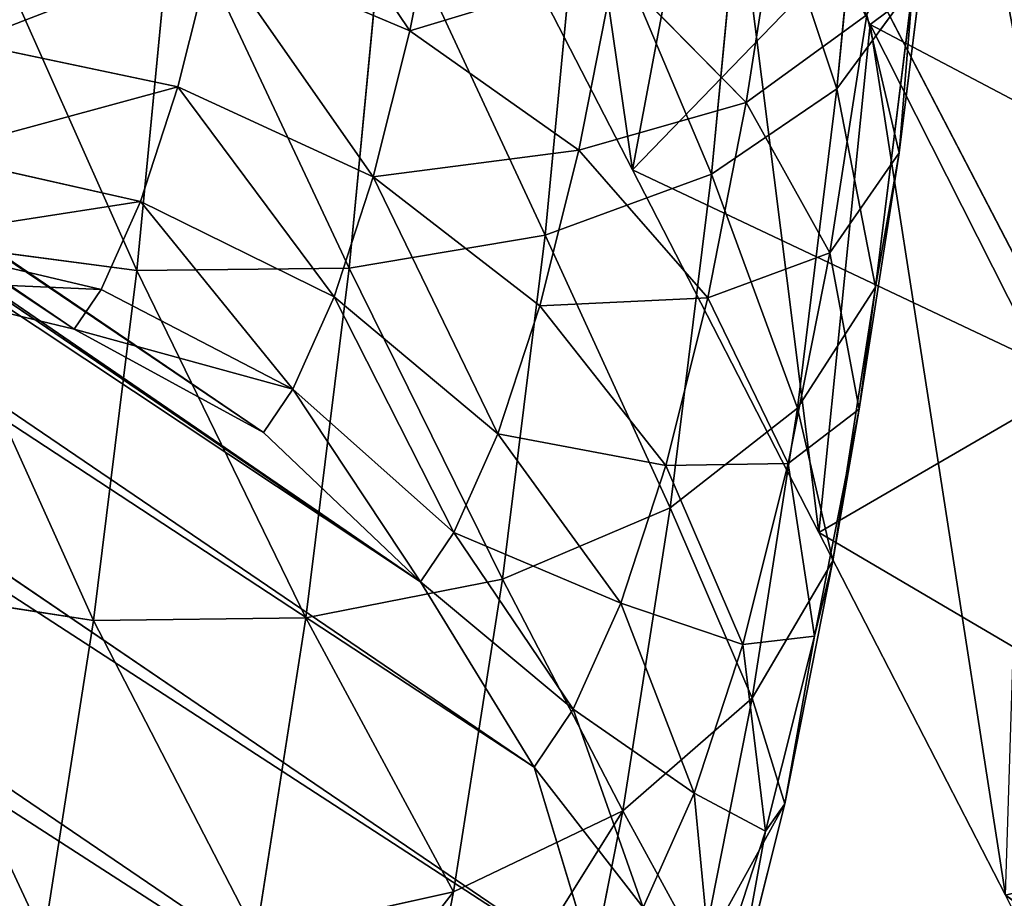
# Model space of a CAD drawing. Units: inches. Extents: x 0 to 204, y 0 to 264.
# Drawn here: x 104 to 105, y 144 to 144 of the extents above; entities that cross this region are included whole.
import ezdxf

# ---------------------------------------------------------------- set-up
doc = ezdxf.new("R2010")
doc.units = ezdxf.units.IN
doc.header["$MEASUREMENT"] = 0
doc.layers.add('BASE', color=7, linetype='Continuous')
doc.layers.add('SEAT', color=7, linetype='Continuous')

# ---------------------------------------------------------------- blocks, each defined once
blk = doc.blocks.new('Agrupar_11')
at = {"layer": 'SEAT'}
for p, q in [((20.09007, 1.5544, 2.50731), (20.14795, 1.445, 2.55946)), ((20.05814, 1.39263, 2.48358), (19.98769, 1.52351, 2.42324)), ((20.14101, 1.47454, 2.22974), (20.22695, 1.31636, 2.30131)), ((20.14795, 1.445, 2.55946), (20.20583, 1.33561, 2.61161)), ((20.12858, 1.26175, 2.54392), (20.05814, 1.39263, 2.48358)), ((20.19903, 1.13088, 2.60426), (20.12858, 1.26175, 2.54392))]:
    blk.add_line(p, q, dxfattribs=at)
mesh = blk.add_polyface(dxfattribs=at)
corners = [(20.48965, 1.04463, 2.52929), (20.50716, 1, 2.56094), (20.5135, 1, 2.55015), (20.38339, 1, 2.7716), (20.36119, 1.04195, 2.7516), (20.339, 1.0839, 2.7316), (20.46579, 1.08925, 2.50844), (20.29461, 1.1678, 2.6916), (20.41808, 1.1785, 2.46673), (20.20583, 1.33561, 2.61161), (20.32265, 1.357, 2.38332), (20.14795, 1.445, 2.55946), (20.24036, 1.51093, 2.31138), (20.09007, 1.5544, 2.50731), (20.15807, 1.66487, 2.23945), (20.01238, 1.69462, 2.44643), (20.06338, 1.83304, 2.169), (19.93469, 1.83484, 2.38554), (19.96869, 2.00122, 2.09855), (19.857, 1.97506, 2.32466), (19.77931, 2.11529, 2.26377), (19.874, 2.1694, 2.0281), (19.77931, 2.33757, 1.95765)]
mesh.append_faces([[corners[k] for k in face] for face in [(0, 1, 2), (20, 21, 22)]], dxfattribs={"vtx0": -1})
mesh.append_faces([[corners[k] for k in face] for face in [(1, 0, 3), (3, 0, 4), (4, 0, 5), (5, 6, 7), (7, 8, 9), (9, 10, 11), (11, 12, 13), (13, 14, 15), (15, 16, 17), (17, 18, 19), (19, 18, 20)]], dxfattribs={"vtx0": -1, "vtx1": -1})
mesh.append_faces([[corners[k] for k in face] for face in [(5, 0, 6), (7, 6, 8), (9, 8, 10), (11, 10, 12), (13, 12, 14), (15, 14, 16), (17, 16, 18), (20, 18, 21)]], dxfattribs={"vtx0": -1, "vtx2": -1})
mesh = blk.add_polyface(dxfattribs=at)
corners = [(20.19903, 1.13088, 2.60426), (20.38464, 1, 2.46861), (20.26948, 1, 2.6646), (20.39883, 1, 2.44445), (20.31289, 1.15818, 2.37288), (20.12858, 1.26175, 2.54392), (20.22695, 1.31636, 2.30131), (20.05814, 1.39263, 2.48358), (20.14101, 1.47454, 2.22974), (19.98769, 1.52351, 2.42324), (20.05506, 1.63272, 2.15817), (19.9135, 1.65562, 2.36756), (19.96403, 1.7924, 2.0932), (19.83931, 1.78773, 2.31189), (19.76511, 1.91985, 2.25622), (19.87299, 1.95208, 2.02823), (19.69092, 2.05196, 2.20055), (19.78196, 2.11176, 1.96326), (19.69092, 2.27145, 1.89829)]
mesh.append_faces([[corners[k] for k in face] for face in [(0, 1, 2), (17, 16, 18)]], dxfattribs={"vtx0": -1})
mesh.append_faces([[corners[k] for k in face] for face in [(1, 0, 3), (3, 0, 4), (4, 5, 6), (6, 7, 8), (8, 9, 10), (10, 11, 12), (12, 14, 15), (15, 16, 17)]], dxfattribs={"vtx0": -1, "vtx1": -1})
mesh.append_faces([[corners[k] for k in face] for face in [(4, 0, 5), (6, 5, 7), (8, 7, 9), (10, 9, 11), (12, 11, 13), (12, 13, 14), (15, 14, 16)]], dxfattribs={"vtx0": -1, "vtx2": -1})
mesh = blk.add_polyface(dxfattribs=at)
corners = [(20.05814, 1.39263, 2.48358), (20.01238, 1.69462, 2.44643), (19.98769, 1.52351, 2.42324)]
mesh.append_faces([[corners[k] for k in face] for face in [(0, 1, 2)]])
mesh = blk.add_polyface(dxfattribs=at)
corners = [(20.09007, 1.5544, 2.50731), (20.01238, 1.69462, 2.44643), (20.05814, 1.39263, 2.48358)]
mesh.append_faces([[corners[k] for k in face] for face in [(0, 1, 2)]])
mesh = blk.add_polyface(dxfattribs=at)
corners = [(20.15807, 1.66487, 2.23945), (20.14101, 1.47454, 2.22974), (20.05506, 1.63272, 2.15817), (20.22695, 1.31636, 2.30131)]
mesh.append_faces([[corners[k] for k in face] for face in [(0, 1, 2), (1, 0, 3)]], dxfattribs={"vtx0": -1})
mesh = blk.add_polyface(dxfattribs=at)
corners = [(20.24036, 1.51093, 2.31138), (20.22695, 1.31636, 2.30131), (20.15807, 1.66487, 2.23945), (20.32265, 1.357, 2.38332)]
mesh.append_faces([[corners[k] for k in face] for face in [(0, 1, 2), (1, 0, 3)]], dxfattribs={"vtx0": -1})
mesh = blk.add_polyface(dxfattribs=at)
corners = [(20.12858, 1.26175, 2.54392), (20.09007, 1.5544, 2.50731), (20.05814, 1.39263, 2.48358)]
mesh.append_faces([[corners[k] for k in face] for face in [(0, 1, 2)]])
mesh = blk.add_polyface(dxfattribs=at)
corners = [(20.14795, 1.445, 2.55946), (20.09007, 1.5544, 2.50731), (20.12858, 1.26175, 2.54392)]
mesh.append_faces([[corners[k] for k in face] for face in [(0, 1, 2)]])
mesh = blk.add_polyface(dxfattribs=at)
corners = [(20.19903, 1.13088, 2.60426), (20.14795, 1.445, 2.55946), (20.12858, 1.26175, 2.54392)]
mesh.append_faces([[corners[k] for k in face] for face in [(0, 1, 2)]])
mesh = blk.add_polyface(dxfattribs=at)
corners = [(20.20583, 1.33561, 2.61161), (20.14795, 1.445, 2.55946), (20.19903, 1.13088, 2.60426)]
mesh.append_faces([[corners[k] for k in face] for face in [(0, 1, 2)]])
blk = doc.blocks.new('Agrupar_3')
at = {"layer": 'BASE', "color": 7, "true_color": 0xffffff}
for p, q in [((15.83223, 1.39721, 1.4717), (13.18763, 3.195, 28.63005)), ((15.90373, 1.35822, 1.4775), (13.25803, 3.15675, 28.64706)), ((15.96297, 1.30182, 1.48017), (13.31597, 3.10124, 28.66317)), ((13.35749, 3.03225, 28.67727), (16.00593, 1.23185, 1.47951)), ((16.02967, 1.15309, 1.47558), (13.37976, 2.95449, 28.68841)), ((16.03258, 1.0709, 1.46864), (13.38127, 2.87325, 28.69584)), ((16.13274, 1.61784, 0.54844), (16.12027, 1.48794, 0.62025)), ((16.08593, 1.59159, 0.48808), (16.07289, 1.45578, 0.56315)), ((15.97169, 1.57421, 1.08623), (15.95901, 1.50992, 1.15925)), ((16.02349, 1.57275, 0.43994), (16.01004, 1.43271, 0.51735)), ((16.157, 1.57027, 0.7523), (16.14383, 1.46379, 0.82811)), ((16.08603, 1.4828, 1.01833), (16.09906, 1.56603, 0.94335)), ((15.94968, 1.56261, 0.40731), (15.93601, 1.42029, 0.48598)), ((15.86953, 1.56186, 0.39241), (15.85585, 1.41937, 0.47117)), ((15.88455, 1.54133, 1.17046), (15.87135, 1.48868, 1.2465)), ((15.95901, 1.50992, 1.15925), (15.88455, 1.54133, 1.17046)), ((16.03628, 1.53332, 1.05811), (16.02276, 1.4648, 1.13593)), ((16.08603, 1.4828, 1.01833), (16.03628, 1.53332, 1.05811)), ((16.12027, 1.48794, 0.62025), (16.14896, 1.52699, 0.68477)), ((16.14896, 1.52699, 0.68477), (16.13488, 1.41314, 0.76583)), ((16.13161, 1.51593, 0.88866), (16.11755, 1.42608, 0.96962)), ((16.14383, 1.46379, 0.82811), (16.13161, 1.51593, 0.88866)), ((15.95901, 1.50992, 1.15925), (15.94516, 1.45474, 1.23894)), ((16.02276, 1.4648, 1.13593), (15.95901, 1.50992, 1.15925)), ((15.87135, 1.48868, 1.2465), (15.79159, 1.5055, 1.24303)), ((15.87135, 1.48868, 1.2465), (15.85721, 1.44544, 1.32789)), ((15.94516, 1.45474, 1.23894), (15.87135, 1.48868, 1.2465)), ((16.07289, 1.45578, 0.56315), (16.12027, 1.48794, 0.62025)), ((16.12027, 1.48794, 0.62025), (16.10537, 1.36744, 0.70604)), ((16.07148, 1.40904, 1.10209), (16.08603, 1.4828, 1.01833)), ((16.11755, 1.42608, 0.96962), (16.08603, 1.4828, 1.01833)), ((15.85721, 1.44544, 1.32789), (15.77779, 1.46328, 1.32248)), ((16.02276, 1.4648, 1.13593), (16.00801, 1.40599, 1.22086)), ((16.07148, 1.40904, 1.10209), (16.02276, 1.4648, 1.13593)), ((16.14383, 1.46379, 0.82811), (16.12869, 1.36704, 0.91528)), ((16.13488, 1.41314, 0.76583), (16.14383, 1.46379, 0.82811)), ((15.94516, 1.45474, 1.23894), (15.93035, 1.40942, 1.32424)), ((16.00801, 1.40599, 1.22086), (15.94516, 1.45474, 1.23894)), ((16.01004, 1.43271, 0.51735), (16.07289, 1.45578, 0.56315)), ((16.07289, 1.45578, 0.56315), (16.05731, 1.32981, 0.65284)), ((15.85721, 1.44544, 1.32789), (15.84233, 1.41217, 1.41356)), ((15.93035, 1.40942, 1.32424), (15.85721, 1.44544, 1.32789)), ((15.93601, 1.42029, 0.48598), (16.01004, 1.43271, 0.51735)), ((16.01004, 1.43271, 0.51735), (15.99398, 1.30281, 0.60984)), ((15.84233, 1.41217, 1.41356), (15.76326, 1.43081, 1.40612)), ((15.77501, 1.43002, 0.47394), (15.85585, 1.41937, 0.47117)), ((16.11755, 1.42608, 0.96962), (16.10185, 1.34646, 1.06004)), ((16.12869, 1.36704, 0.91528), (16.11755, 1.42608, 0.96962)), ((15.85585, 1.41937, 0.47117), (15.8395, 1.2872, 0.56528)), ((15.85585, 1.41937, 0.47117), (15.93601, 1.42029, 0.48598)), ((15.93601, 1.42029, 0.48598), (15.91969, 1.28827, 0.57997)), ((15.83223, 1.39721, 1.4717), (15.75336, 1.41613, 1.46314)), ((15.84233, 1.41217, 1.41356), (15.83223, 1.39721, 1.4717)), ((15.91475, 1.37455, 1.41403), (15.84233, 1.41217, 1.41356)), ((16.10537, 1.36744, 0.70604), (16.13488, 1.41314, 0.76583)), ((16.13488, 1.41314, 0.76583), (16.11869, 1.3097, 0.85902)), ((15.93035, 1.40942, 1.32424), (15.91475, 1.37455, 1.41403)), ((15.99222, 1.35769, 1.31178), (15.93035, 1.40942, 1.32424)), ((16.00801, 1.40599, 1.22086), (15.99222, 1.35769, 1.31178)), ((16.05561, 1.34575, 1.1935), (16.00801, 1.40599, 1.22086)), ((16.05561, 1.34575, 1.1935), (16.07148, 1.40904, 1.10209)), ((16.10185, 1.34646, 1.06004), (16.07148, 1.40904, 1.10209)), ((15.90373, 1.35822, 1.4775), (15.83223, 1.39721, 1.4717)), ((15.91475, 1.37455, 1.41403), (15.90373, 1.35822, 1.4775)), ((15.9756, 1.32052, 1.40747), (15.91475, 1.37455, 1.41403)), ((16.05731, 1.32981, 0.65284), (16.10537, 1.36744, 0.70604)), ((16.10537, 1.36744, 0.70604), (16.08824, 1.25796, 0.80468)), ((16.12869, 1.36704, 0.91528), (16.11178, 1.28131, 1.01264)), ((16.11869, 1.3097, 0.85902), (16.12869, 1.36704, 0.91528)), ((15.96297, 1.30182, 1.48017), (15.90373, 1.35822, 1.4775)), ((15.99222, 1.35769, 1.31178), (15.9756, 1.32052, 1.40747)), ((16.03861, 1.29376, 1.29136), (15.99222, 1.35769, 1.31178)), ((16.10185, 1.34646, 1.06004), (16.08471, 1.27814, 1.15872)), ((16.11178, 1.28131, 1.01264), (16.10185, 1.34646, 1.06004)), ((16.03861, 1.29376, 1.29136), (16.05561, 1.34575, 1.1935)), ((16.08471, 1.27814, 1.15872), (16.05561, 1.34575, 1.1935)), ((15.99398, 1.30281, 0.60984), (16.05731, 1.32981, 0.65284)), ((16.05731, 1.32981, 0.65284), (16.0394, 1.21535, 0.75596)), ((15.9756, 1.32052, 1.40747), (15.96297, 1.30182, 1.48017)), ((16.02072, 1.25377, 1.39435), (15.9756, 1.32052, 1.40747)), ((16.08824, 1.25796, 0.80468), (16.11869, 1.3097, 0.85902)), ((16.11869, 1.3097, 0.85902), (16.10061, 1.21804, 0.96312)), ((15.91969, 1.28827, 0.57997), (15.99398, 1.30281, 0.60984)), ((16.00593, 1.23185, 1.47951), (15.96297, 1.30182, 1.48017)), ((15.99398, 1.30281, 0.60984), (15.97551, 1.18478, 0.71618)), ((15.75889, 1.29966, 0.56676), (15.8395, 1.2872, 0.56528)), ((16.02072, 1.25377, 1.39435), (16.03861, 1.29376, 1.29136)), ((16.06636, 1.22201, 1.26436), (16.03861, 1.29376, 1.29136)), ((15.8395, 1.2872, 0.56528), (15.82071, 1.16711, 0.67348)), ((15.8395, 1.2872, 0.56528), (15.91969, 1.28827, 0.57997)), ((15.91969, 1.28827, 0.57997), (15.90092, 1.16833, 0.68804)), ((16.11178, 1.28131, 1.01264), (16.09333, 1.20774, 1.1189)), ((16.10061, 1.21804, 0.96312), (16.11178, 1.28131, 1.01264)), ((16.08471, 1.27814, 1.15872), (16.06636, 1.22201, 1.26436)), ((16.09333, 1.20774, 1.1189), (16.08471, 1.27814, 1.15872)), ((16.0394, 1.21535, 0.75596), (16.08824, 1.25796, 0.80468)), ((16.08824, 1.25796, 0.80468), (16.0691, 1.16095, 0.91486)), ((16.00593, 1.23185, 1.47951), (16.02072, 1.25377, 1.39435)), ((16.04705, 1.17883, 1.37555), (16.02072, 1.25377, 1.39435)), ((16.02967, 1.15309, 1.47558), (16.00593, 1.23185, 1.47951)), ((16.06636, 1.22201, 1.26436), (16.04705, 1.17883, 1.37555)), ((16.07357, 1.14731, 1.23264), (16.06636, 1.22201, 1.26436)), ((16.0691, 1.16095, 0.91486), (16.10061, 1.21804, 0.96312)), ((16.10061, 1.21804, 0.96312), (16.08088, 1.13938, 1.07673)), ((15.97551, 1.18478, 0.71618), (16.0394, 1.21535, 0.75596)), ((16.0394, 1.21535, 0.75596), (16.01939, 1.11393, 0.87114)), ((16.09333, 1.20774, 1.1189), (16.07357, 1.14731, 1.23264)), ((16.08088, 1.13938, 1.07673), (16.09333, 1.20774, 1.1189)), ((15.90092, 1.16833, 0.68804), (15.97551, 1.18478, 0.71618)), ((15.97551, 1.18478, 0.71618), (15.95488, 1.0802, 0.83495))]:
    blk.add_line(p, q, dxfattribs=at)
mesh = blk.add_polyface(dxfattribs=at)
corners = [(13.10955, 3.21338, 28.6133), (15.83223, 1.39721, 1.4717), (15.75336, 1.41613, 1.46314), (13.18763, 3.195, 28.63005)]
mesh.append_faces([[corners[k] for k in face] for face in [(0, 1, 2), (1, 0, 3)]], dxfattribs={"vtx0": -1, "color": 7})
mesh = blk.add_polyface(dxfattribs=at)
corners = [(13.18763, 3.195, 28.63005), (15.90373, 1.35822, 1.4775), (15.83223, 1.39721, 1.4717), (13.25803, 3.15675, 28.64706)]
mesh.append_faces([[corners[k] for k in face] for face in [(0, 1, 2), (1, 0, 3)]], dxfattribs={"vtx0": -1, "color": 7})
mesh = blk.add_polyface(dxfattribs=at)
corners = [(13.25803, 3.15675, 28.64706), (15.96297, 1.30182, 1.48017), (15.90373, 1.35822, 1.4775), (13.31597, 3.10124, 28.66317)]
mesh.append_faces([[corners[k] for k in face] for face in [(0, 1, 2), (1, 0, 3)]], dxfattribs={"vtx0": -1, "color": 7})
mesh = blk.add_polyface(dxfattribs=at)
corners = [(15.96297, 1.30182, 1.48017), (13.35749, 3.03225, 28.67727), (16.00593, 1.23185, 1.47951), (13.31597, 3.10124, 28.66317)]
mesh.append_faces([[corners[k] for k in face] for face in [(0, 1, 2), (1, 0, 3)]], dxfattribs={"vtx0": -1, "color": 7})
mesh = blk.add_polyface(dxfattribs=at)
corners = [(16.00593, 1.23185, 1.47951), (13.37976, 2.95449, 28.68841), (16.02967, 1.15309, 1.47558), (13.35749, 3.03225, 28.67727)]
mesh.append_faces([[corners[k] for k in face] for face in [(0, 1, 2), (1, 0, 3)]], dxfattribs={"vtx0": -1, "color": 7})
mesh = blk.add_polyface(dxfattribs=at)
corners = [(16.02967, 1.15309, 1.47558), (13.38127, 2.87325, 28.69584), (16.03258, 1.0709, 1.46864), (13.37976, 2.95449, 28.68841)]
mesh.append_faces([[corners[k] for k in face] for face in [(0, 1, 2), (1, 0, 3)]], dxfattribs={"vtx0": -1, "color": 7})
mesh = blk.add_polyface(dxfattribs=at)
corners = [(16.03258, 1.0709, 1.46864), (13.36191, 2.79406, 28.69903), (16.01446, 0.99088, 1.45916), (13.38127, 2.87325, 28.69584)]
mesh.append_faces([[corners[k] for k in face] for face in [(0, 1, 2), (1, 0, 3)]], dxfattribs={"vtx0": -1, "color": 7})
mesh = blk.add_polyface(dxfattribs=at)
corners = [(16.01446, 0.99088, 1.45916), (13.32301, 2.72234, 28.69778), (15.97654, 0.91848, 1.44779), (13.36191, 2.79406, 28.69903)]
mesh.append_faces([[corners[k] for k in face] for face in [(0, 1, 2), (1, 0, 3)]], dxfattribs={"vtx0": -1, "color": 7})
mesh = blk.add_polyface(dxfattribs=at)
corners = [(15.97654, 0.91848, 1.44779), (13.2672, 2.66295, 28.69217), (15.9214, 0.85864, 1.43531), (13.32301, 2.72234, 28.69778)]
mesh.append_faces([[corners[k] for k in face] for face in [(0, 1, 2), (1, 0, 3)]], dxfattribs={"vtx0": -1, "color": 7})
mesh = blk.add_polyface(dxfattribs=at)
corners = [(15.9214, 0.85864, 1.43531), (15.19166, 1.26517, 8.21647), (15.85282, 0.81544, 1.42256), (13.2672, 2.66295, 28.69217), (13.19831, 2.61996, 28.68259)]
mesh.append_faces([[corners[k] for k in face] for face in [(0, 1, 2), (1, 3, 4)]], dxfattribs={"vtx0": -1, "color": 7})
mesh.append_faces([[corners[k] for k in face] for face in [(1, 0, 3)]], dxfattribs={"vtx0": -1, "vtx2": -1, "color": 7})
mesh = blk.add_polyface(dxfattribs=at)
corners = [(15.85282, 0.81544, 1.42256), (13.12101, 2.59629, 28.66968), (15.77545, 0.79182, 1.41042), (15.19166, 1.26517, 8.21647), (13.19831, 2.61996, 28.68259)]
mesh.append_faces([[corners[k] for k in face] for face in [(0, 1, 2), (1, 3, 4)]], dxfattribs={"vtx0": -1, "color": 7})
mesh.append_faces([[corners[k] for k in face] for face in [(1, 0, 3)]], dxfattribs={"vtx0": -1, "vtx2": -1, "color": 7})
mesh = blk.add_polyface(dxfattribs=at)
corners = [(16.13274, 1.61784, 0.54844), (16.14896, 1.52699, 0.68477), (16.12027, 1.48794, 0.62025), (16.16074, 1.64973, 0.61692)]
mesh.append_faces([[corners[k] for k in face] for face in [(0, 1, 2), (1, 0, 3)]], dxfattribs={"vtx0": -1, "color": 7})
mesh = blk.add_polyface(dxfattribs=at)
corners = [(16.08593, 1.59159, 0.48808), (16.12027, 1.48794, 0.62025), (16.07289, 1.45578, 0.56315), (16.13274, 1.61784, 0.54844)]
mesh.append_faces([[corners[k] for k in face] for face in [(0, 1, 2), (1, 0, 3)]], dxfattribs={"vtx0": -1, "color": 7})
mesh = blk.add_polyface(dxfattribs=at)
corners = [(16.157, 1.57027, 0.7523), (16.13161, 1.51593, 0.88866), (16.14383, 1.46379, 0.82811), (16.14384, 1.61483, 0.81825)]
mesh.append_faces([[corners[k] for k in face] for face in [(0, 1, 2), (1, 0, 3)]], dxfattribs={"vtx0": -1, "color": 7})
mesh = blk.add_polyface(dxfattribs=at)
corners = [(16.09906, 1.56603, 0.94335), (16.03628, 1.53332, 1.05811), (16.08603, 1.4828, 1.01833), (16.04838, 1.61065, 0.98844)]
mesh.append_faces([[corners[k] for k in face] for face in [(0, 1, 2), (1, 0, 3)]], dxfattribs={"vtx0": -1, "color": 7})
mesh = blk.add_polyface(dxfattribs=at)
corners = [(15.89666, 1.60268, 1.10079), (15.95901, 1.50992, 1.15925), (15.97169, 1.57421, 1.08623), (15.88455, 1.54133, 1.17046)]
mesh.append_faces([[corners[k] for k in face] for face in [(0, 1, 2), (1, 0, 3)]], dxfattribs={"vtx0": -1, "color": 7})
mesh = blk.add_polyface(dxfattribs=at)
corners = [(16.02349, 1.57275, 0.43994), (16.07289, 1.45578, 0.56315), (16.01004, 1.43271, 0.51735), (16.08593, 1.59159, 0.48808)]
mesh.append_faces([[corners[k] for k in face] for face in [(0, 1, 2), (1, 0, 3)]], dxfattribs={"vtx0": -1, "color": 7})
mesh = blk.add_polyface(dxfattribs=at)
corners = [(16.03628, 1.53332, 1.05811), (15.95901, 1.50992, 1.15925), (16.02276, 1.4648, 1.13593), (15.97169, 1.57421, 1.08623)]
mesh.append_faces([[corners[k] for k in face] for face in [(0, 1, 2), (1, 0, 3)]], dxfattribs={"vtx0": -1, "color": 7})
mesh = blk.add_polyface(dxfattribs=at)
corners = [(15.7885, 1.57056, 0.39626), (15.85585, 1.41937, 0.47117), (15.77501, 1.43002, 0.47394), (15.86953, 1.56186, 0.39241)]
mesh.append_faces([[corners[k] for k in face] for face in [(0, 1, 2), (1, 0, 3)]], dxfattribs={"vtx0": -1, "color": 7})
mesh = blk.add_polyface(dxfattribs=at)
corners = [(15.94968, 1.56261, 0.40731), (16.01004, 1.43271, 0.51735), (15.93601, 1.42029, 0.48598), (16.02349, 1.57275, 0.43994)]
mesh.append_faces([[corners[k] for k in face] for face in [(0, 1, 2), (1, 0, 3)]], dxfattribs={"vtx0": -1, "color": 7})
mesh = blk.add_polyface(dxfattribs=at)
corners = [(16.14896, 1.52699, 0.68477), (16.14383, 1.46379, 0.82811), (16.13488, 1.41314, 0.76583), (16.157, 1.57027, 0.7523)]
mesh.append_faces([[corners[k] for k in face] for face in [(0, 1, 2), (1, 0, 3)]], dxfattribs={"vtx0": -1, "color": 7})
mesh = blk.add_polyface(dxfattribs=at)
corners = [(16.13161, 1.51593, 0.88866), (16.08603, 1.4828, 1.01833), (16.11755, 1.42608, 0.96962), (16.09906, 1.56603, 0.94335)]
mesh.append_faces([[corners[k] for k in face] for face in [(0, 1, 2), (1, 0, 3)]], dxfattribs={"vtx0": -1, "color": 7})
mesh = blk.add_polyface(dxfattribs=at)
corners = [(15.86953, 1.56186, 0.39241), (15.93601, 1.42029, 0.48598), (15.85585, 1.41937, 0.47117), (15.94968, 1.56261, 0.40731)]
mesh.append_faces([[corners[k] for k in face] for face in [(0, 1, 2), (1, 0, 3)]], dxfattribs={"vtx0": -1, "color": 7})
mesh = blk.add_polyface(dxfattribs=at)
corners = [(15.79159, 1.5055, 1.24303), (15.88455, 1.54133, 1.17046), (15.80449, 1.5569, 1.16879), (15.87135, 1.48868, 1.2465)]
mesh.append_faces([[corners[k] for k in face] for face in [(0, 1, 2), (1, 0, 3)]], dxfattribs={"vtx0": -1, "color": 7})
mesh = blk.add_polyface(dxfattribs=at)
corners = [(15.88455, 1.54133, 1.17046), (15.94516, 1.45474, 1.23894), (15.95901, 1.50992, 1.15925), (15.87135, 1.48868, 1.2465)]
mesh.append_faces([[corners[k] for k in face] for face in [(0, 1, 2), (1, 0, 3)]], dxfattribs={"vtx0": -1, "color": 7})
mesh = blk.add_polyface(dxfattribs=at)
corners = [(16.08603, 1.4828, 1.01833), (16.02276, 1.4648, 1.13593), (16.07148, 1.40904, 1.10209), (16.03628, 1.53332, 1.05811)]
mesh.append_faces([[corners[k] for k in face] for face in [(0, 1, 2), (1, 0, 3)]], dxfattribs={"vtx0": -1, "color": 7})
mesh = blk.add_polyface(dxfattribs=at)
corners = [(16.12027, 1.48794, 0.62025), (16.13488, 1.41314, 0.76583), (16.10537, 1.36744, 0.70604), (16.14896, 1.52699, 0.68477)]
mesh.append_faces([[corners[k] for k in face] for face in [(0, 1, 2), (1, 0, 3)]], dxfattribs={"vtx0": -1, "color": 7})
mesh = blk.add_polyface(dxfattribs=at)
corners = [(16.14383, 1.46379, 0.82811), (16.11755, 1.42608, 0.96962), (16.12869, 1.36704, 0.91528), (16.13161, 1.51593, 0.88866)]
mesh.append_faces([[corners[k] for k in face] for face in [(0, 1, 2), (1, 0, 3)]], dxfattribs={"vtx0": -1, "color": 7})
mesh = blk.add_polyface(dxfattribs=at)
corners = [(16.02276, 1.4648, 1.13593), (15.94516, 1.45474, 1.23894), (16.00801, 1.40599, 1.22086), (15.95901, 1.50992, 1.15925)]
mesh.append_faces([[corners[k] for k in face] for face in [(0, 1, 2), (1, 0, 3)]], dxfattribs={"vtx0": -1, "color": 7})
mesh = blk.add_polyface(dxfattribs=at)
corners = [(15.77779, 1.46328, 1.32248), (15.87135, 1.48868, 1.2465), (15.79159, 1.5055, 1.24303), (15.85721, 1.44544, 1.32789)]
mesh.append_faces([[corners[k] for k in face] for face in [(0, 1, 2), (1, 0, 3)]], dxfattribs={"vtx0": -1, "color": 7})
mesh = blk.add_polyface(dxfattribs=at)
corners = [(15.87135, 1.48868, 1.2465), (15.93035, 1.40942, 1.32424), (15.94516, 1.45474, 1.23894), (15.85721, 1.44544, 1.32789)]
mesh.append_faces([[corners[k] for k in face] for face in [(0, 1, 2), (1, 0, 3)]], dxfattribs={"vtx0": -1, "color": 7})
mesh = blk.add_polyface(dxfattribs=at)
corners = [(16.07289, 1.45578, 0.56315), (16.10537, 1.36744, 0.70604), (16.05731, 1.32981, 0.65284), (16.12027, 1.48794, 0.62025)]
mesh.append_faces([[corners[k] for k in face] for face in [(0, 1, 2), (1, 0, 3)]], dxfattribs={"vtx0": -1, "color": 7})
mesh = blk.add_polyface(dxfattribs=at)
corners = [(16.11755, 1.42608, 0.96962), (16.07148, 1.40904, 1.10209), (16.10185, 1.34646, 1.06004), (16.08603, 1.4828, 1.01833)]
mesh.append_faces([[corners[k] for k in face] for face in [(0, 1, 2), (1, 0, 3)]], dxfattribs={"vtx0": -1, "color": 7})
mesh = blk.add_polyface(dxfattribs=at)
corners = [(15.76326, 1.43081, 1.40612), (15.85721, 1.44544, 1.32789), (15.77779, 1.46328, 1.32248), (15.84233, 1.41217, 1.41356)]
mesh.append_faces([[corners[k] for k in face] for face in [(0, 1, 2), (1, 0, 3)]], dxfattribs={"vtx0": -1, "color": 7})
mesh = blk.add_polyface(dxfattribs=at)
corners = [(16.07148, 1.40904, 1.10209), (16.00801, 1.40599, 1.22086), (16.05561, 1.34575, 1.1935), (16.02276, 1.4648, 1.13593)]
mesh.append_faces([[corners[k] for k in face] for face in [(0, 1, 2), (1, 0, 3)]], dxfattribs={"vtx0": -1, "color": 7})
mesh = blk.add_polyface(dxfattribs=at)
corners = [(16.13488, 1.41314, 0.76583), (16.12869, 1.36704, 0.91528), (16.11869, 1.3097, 0.85902), (16.14383, 1.46379, 0.82811)]
mesh.append_faces([[corners[k] for k in face] for face in [(0, 1, 2), (1, 0, 3)]], dxfattribs={"vtx0": -1, "color": 7})
mesh = blk.add_polyface(dxfattribs=at)
corners = [(15.94516, 1.45474, 1.23894), (15.99222, 1.35769, 1.31178), (16.00801, 1.40599, 1.22086), (15.93035, 1.40942, 1.32424)]
mesh.append_faces([[corners[k] for k in face] for face in [(0, 1, 2), (1, 0, 3)]], dxfattribs={"vtx0": -1, "color": 7})
mesh = blk.add_polyface(dxfattribs=at)
corners = [(16.01004, 1.43271, 0.51735), (16.05731, 1.32981, 0.65284), (15.99398, 1.30281, 0.60984), (16.07289, 1.45578, 0.56315)]
mesh.append_faces([[corners[k] for k in face] for face in [(0, 1, 2), (1, 0, 3)]], dxfattribs={"vtx0": -1, "color": 7})
mesh = blk.add_polyface(dxfattribs=at)
corners = [(15.85721, 1.44544, 1.32789), (15.91475, 1.37455, 1.41403), (15.93035, 1.40942, 1.32424), (15.84233, 1.41217, 1.41356)]
mesh.append_faces([[corners[k] for k in face] for face in [(0, 1, 2), (1, 0, 3)]], dxfattribs={"vtx0": -1, "color": 7})
mesh = blk.add_polyface(dxfattribs=at)
corners = [(15.93601, 1.42029, 0.48598), (15.99398, 1.30281, 0.60984), (15.91969, 1.28827, 0.57997), (16.01004, 1.43271, 0.51735)]
mesh.append_faces([[corners[k] for k in face] for face in [(0, 1, 2), (1, 0, 3)]], dxfattribs={"vtx0": -1, "color": 7})
mesh = blk.add_polyface(dxfattribs=at)
corners = [(15.75336, 1.41613, 1.46314), (15.84233, 1.41217, 1.41356), (15.76326, 1.43081, 1.40612), (15.83223, 1.39721, 1.4717)]
mesh.append_faces([[corners[k] for k in face] for face in [(0, 1, 2), (1, 0, 3)]], dxfattribs={"vtx0": -1, "color": 7})
mesh = blk.add_polyface(dxfattribs=at)
corners = [(15.77501, 1.43002, 0.47394), (15.8395, 1.2872, 0.56528), (15.75889, 1.29966, 0.56676), (15.85585, 1.41937, 0.47117)]
mesh.append_faces([[corners[k] for k in face] for face in [(0, 1, 2), (1, 0, 3)]], dxfattribs={"vtx0": -1, "color": 7})
mesh = blk.add_polyface(dxfattribs=at)
corners = [(16.12869, 1.36704, 0.91528), (16.10185, 1.34646, 1.06004), (16.11178, 1.28131, 1.01264), (16.11755, 1.42608, 0.96962)]
mesh.append_faces([[corners[k] for k in face] for face in [(0, 1, 2), (1, 0, 3)]], dxfattribs={"vtx0": -1, "color": 7})
mesh = blk.add_polyface(dxfattribs=at)
corners = [(15.85585, 1.41937, 0.47117), (15.91969, 1.28827, 0.57997), (15.8395, 1.2872, 0.56528), (15.93601, 1.42029, 0.48598)]
mesh.append_faces([[corners[k] for k in face] for face in [(0, 1, 2), (1, 0, 3)]], dxfattribs={"vtx0": -1, "color": 7})
mesh = blk.add_polyface(dxfattribs=at)
corners = [(15.83223, 1.39721, 1.4717), (15.91475, 1.37455, 1.41403), (15.84233, 1.41217, 1.41356), (15.90373, 1.35822, 1.4775)]
mesh.append_faces([[corners[k] for k in face] for face in [(0, 1, 2), (1, 0, 3)]], dxfattribs={"vtx0": -1, "color": 7})
mesh = blk.add_polyface(dxfattribs=at)
corners = [(16.10537, 1.36744, 0.70604), (16.11869, 1.3097, 0.85902), (16.08824, 1.25796, 0.80468), (16.13488, 1.41314, 0.76583)]
mesh.append_faces([[corners[k] for k in face] for face in [(0, 1, 2), (1, 0, 3)]], dxfattribs={"vtx0": -1, "color": 7})
mesh = blk.add_polyface(dxfattribs=at)
corners = [(15.93035, 1.40942, 1.32424), (15.9756, 1.32052, 1.40747), (15.99222, 1.35769, 1.31178), (15.91475, 1.37455, 1.41403)]
mesh.append_faces([[corners[k] for k in face] for face in [(0, 1, 2), (1, 0, 3)]], dxfattribs={"vtx0": -1, "color": 7})
mesh = blk.add_polyface(dxfattribs=at)
corners = [(16.05561, 1.34575, 1.1935), (15.99222, 1.35769, 1.31178), (16.03861, 1.29376, 1.29136), (16.00801, 1.40599, 1.22086)]
mesh.append_faces([[corners[k] for k in face] for face in [(0, 1, 2), (1, 0, 3)]], dxfattribs={"vtx0": -1, "color": 7})
mesh = blk.add_polyface(dxfattribs=at)
corners = [(16.10185, 1.34646, 1.06004), (16.05561, 1.34575, 1.1935), (16.08471, 1.27814, 1.15872), (16.07148, 1.40904, 1.10209)]
mesh.append_faces([[corners[k] for k in face] for face in [(0, 1, 2), (1, 0, 3)]], dxfattribs={"vtx0": -1, "color": 7})
mesh = blk.add_polyface(dxfattribs=at)
corners = [(15.91475, 1.37455, 1.41403), (15.96297, 1.30182, 1.48017), (15.9756, 1.32052, 1.40747), (15.90373, 1.35822, 1.4775)]
mesh.append_faces([[corners[k] for k in face] for face in [(0, 1, 2), (1, 0, 3)]], dxfattribs={"vtx0": -1, "color": 7})
mesh = blk.add_polyface(dxfattribs=at)
corners = [(16.05731, 1.32981, 0.65284), (16.08824, 1.25796, 0.80468), (16.0394, 1.21535, 0.75596), (16.10537, 1.36744, 0.70604)]
mesh.append_faces([[corners[k] for k in face] for face in [(0, 1, 2), (1, 0, 3)]], dxfattribs={"vtx0": -1, "color": 7})
mesh = blk.add_polyface(dxfattribs=at)
corners = [(16.11869, 1.3097, 0.85902), (16.11178, 1.28131, 1.01264), (16.10061, 1.21804, 0.96312), (16.12869, 1.36704, 0.91528)]
mesh.append_faces([[corners[k] for k in face] for face in [(0, 1, 2), (1, 0, 3)]], dxfattribs={"vtx0": -1, "color": 7})
mesh = blk.add_polyface(dxfattribs=at)
corners = [(16.03861, 1.29376, 1.29136), (15.9756, 1.32052, 1.40747), (16.02072, 1.25377, 1.39435), (15.99222, 1.35769, 1.31178)]
mesh.append_faces([[corners[k] for k in face] for face in [(0, 1, 2), (1, 0, 3)]], dxfattribs={"vtx0": -1, "color": 7})
mesh = blk.add_polyface(dxfattribs=at)
corners = [(16.11178, 1.28131, 1.01264), (16.08471, 1.27814, 1.15872), (16.09333, 1.20774, 1.1189), (16.10185, 1.34646, 1.06004)]
mesh.append_faces([[corners[k] for k in face] for face in [(0, 1, 2), (1, 0, 3)]], dxfattribs={"vtx0": -1, "color": 7})
mesh = blk.add_polyface(dxfattribs=at)
corners = [(16.08471, 1.27814, 1.15872), (16.03861, 1.29376, 1.29136), (16.06636, 1.22201, 1.26436), (16.05561, 1.34575, 1.1935)]
mesh.append_faces([[corners[k] for k in face] for face in [(0, 1, 2), (1, 0, 3)]], dxfattribs={"vtx0": -1, "color": 7})
mesh = blk.add_polyface(dxfattribs=at)
corners = [(15.99398, 1.30281, 0.60984), (16.0394, 1.21535, 0.75596), (15.97551, 1.18478, 0.71618), (16.05731, 1.32981, 0.65284)]
mesh.append_faces([[corners[k] for k in face] for face in [(0, 1, 2), (1, 0, 3)]], dxfattribs={"vtx0": -1, "color": 7})
mesh = blk.add_polyface(dxfattribs=at)
corners = [(16.02072, 1.25377, 1.39435), (15.96297, 1.30182, 1.48017), (16.00593, 1.23185, 1.47951), (15.9756, 1.32052, 1.40747)]
mesh.append_faces([[corners[k] for k in face] for face in [(0, 1, 2), (1, 0, 3)]], dxfattribs={"vtx0": -1, "color": 7})
mesh = blk.add_polyface(dxfattribs=at)
corners = [(16.08824, 1.25796, 0.80468), (16.10061, 1.21804, 0.96312), (16.0691, 1.16095, 0.91486), (16.11869, 1.3097, 0.85902)]
mesh.append_faces([[corners[k] for k in face] for face in [(0, 1, 2), (1, 0, 3)]], dxfattribs={"vtx0": -1, "color": 7})
mesh = blk.add_polyface(dxfattribs=at)
corners = [(15.91969, 1.28827, 0.57997), (15.97551, 1.18478, 0.71618), (15.90092, 1.16833, 0.68804), (15.99398, 1.30281, 0.60984)]
mesh.append_faces([[corners[k] for k in face] for face in [(0, 1, 2), (1, 0, 3)]], dxfattribs={"vtx0": -1, "color": 7})
mesh = blk.add_polyface(dxfattribs=at)
corners = [(15.75889, 1.29966, 0.56676), (15.82071, 1.16711, 0.67348), (15.74035, 1.18122, 0.67347), (15.8395, 1.2872, 0.56528)]
mesh.append_faces([[corners[k] for k in face] for face in [(0, 1, 2), (1, 0, 3)]], dxfattribs={"vtx0": -1, "color": 7})
mesh = blk.add_polyface(dxfattribs=at)
corners = [(16.06636, 1.22201, 1.26436), (16.02072, 1.25377, 1.39435), (16.04705, 1.17883, 1.37555), (16.03861, 1.29376, 1.29136)]
mesh.append_faces([[corners[k] for k in face] for face in [(0, 1, 2), (1, 0, 3)]], dxfattribs={"vtx0": -1, "color": 7})
mesh = blk.add_polyface(dxfattribs=at)
corners = [(15.8395, 1.2872, 0.56528), (15.90092, 1.16833, 0.68804), (15.82071, 1.16711, 0.67348), (15.91969, 1.28827, 0.57997)]
mesh.append_faces([[corners[k] for k in face] for face in [(0, 1, 2), (1, 0, 3)]], dxfattribs={"vtx0": -1, "color": 7})
mesh = blk.add_polyface(dxfattribs=at)
corners = [(16.10061, 1.21804, 0.96312), (16.09333, 1.20774, 1.1189), (16.08088, 1.13938, 1.07673), (16.11178, 1.28131, 1.01264)]
mesh.append_faces([[corners[k] for k in face] for face in [(0, 1, 2), (1, 0, 3)]], dxfattribs={"vtx0": -1, "color": 7})
mesh = blk.add_polyface(dxfattribs=at)
corners = [(16.09333, 1.20774, 1.1189), (16.06636, 1.22201, 1.26436), (16.07357, 1.14731, 1.23264), (16.08471, 1.27814, 1.15872)]
mesh.append_faces([[corners[k] for k in face] for face in [(0, 1, 2), (1, 0, 3)]], dxfattribs={"vtx0": -1, "color": 7})
mesh = blk.add_polyface(dxfattribs=at)
corners = [(16.0394, 1.21535, 0.75596), (16.0691, 1.16095, 0.91486), (16.01939, 1.11393, 0.87114), (16.08824, 1.25796, 0.80468)]
mesh.append_faces([[corners[k] for k in face] for face in [(0, 1, 2), (1, 0, 3)]], dxfattribs={"vtx0": -1, "color": 7})
mesh = blk.add_polyface(dxfattribs=at)
corners = [(16.04705, 1.17883, 1.37555), (16.00593, 1.23185, 1.47951), (16.02967, 1.15309, 1.47558), (16.02072, 1.25377, 1.39435)]
mesh.append_faces([[corners[k] for k in face] for face in [(0, 1, 2), (1, 0, 3)]], dxfattribs={"vtx0": -1, "color": 7})
mesh = blk.add_polyface(dxfattribs=at)
corners = [(16.07357, 1.14731, 1.23264), (16.04705, 1.17883, 1.37555), (16.05278, 1.10082, 1.35235), (16.06636, 1.22201, 1.26436)]
mesh.append_faces([[corners[k] for k in face] for face in [(0, 1, 2), (1, 0, 3)]], dxfattribs={"vtx0": -1, "color": 7})
mesh = blk.add_polyface(dxfattribs=at)
corners = [(16.0691, 1.16095, 0.91486), (16.08088, 1.13938, 1.07673), (16.04822, 1.07769, 1.0351), (16.10061, 1.21804, 0.96312)]
mesh.append_faces([[corners[k] for k in face] for face in [(0, 1, 2), (1, 0, 3)]], dxfattribs={"vtx0": -1, "color": 7})
mesh = blk.add_polyface(dxfattribs=at)
corners = [(16.0394, 1.21535, 0.75596), (15.95488, 1.0802, 0.83495), (15.97551, 1.18478, 0.71618), (16.01939, 1.11393, 0.87114)]
mesh.append_faces([[corners[k] for k in face] for face in [(0, 1, 2), (1, 0, 3)]], dxfattribs={"vtx0": -1, "color": 7})
mesh = blk.add_polyface(dxfattribs=at)
corners = [(16.08088, 1.13938, 1.07673), (16.07357, 1.14731, 1.23264), (16.05976, 1.07476, 1.19834), (16.09333, 1.20774, 1.1189)]
mesh.append_faces([[corners[k] for k in face] for face in [(0, 1, 2), (1, 0, 3)]], dxfattribs={"vtx0": -1, "color": 7})
mesh = blk.add_polyface(dxfattribs=at)
corners = [(15.97551, 1.18478, 0.71618), (15.87995, 1.06204, 0.80875), (15.90092, 1.16833, 0.68804), (15.95488, 1.0802, 0.83495)]
mesh.append_faces([[corners[k] for k in face] for face in [(0, 1, 2), (1, 0, 3)]], dxfattribs={"vtx0": -1, "color": 7})
blk = doc.blocks.new('VALLE-5SLED')
at = {"yscale": 1.046511651117007, "zscale": 0.9000368689615793}
blk.add_blockref('Agrupar_11', (-4.2958, -3.5, 28.9566), dxfattribs=at)
at = {"color": 7, "true_color": 0xffffff}
blk.add_blockref('Agrupar_3', (-0.2807, -3.5), dxfattribs=at)

msp = doc.modelspace()

# ---------------------------------------------------------------- block references
at = {"layer": 'BASE'}
msp.add_blockref('VALLE-5SLED', (88.79227, 145.98153), dxfattribs=at)

doc.saveas('drawing.dxf')
